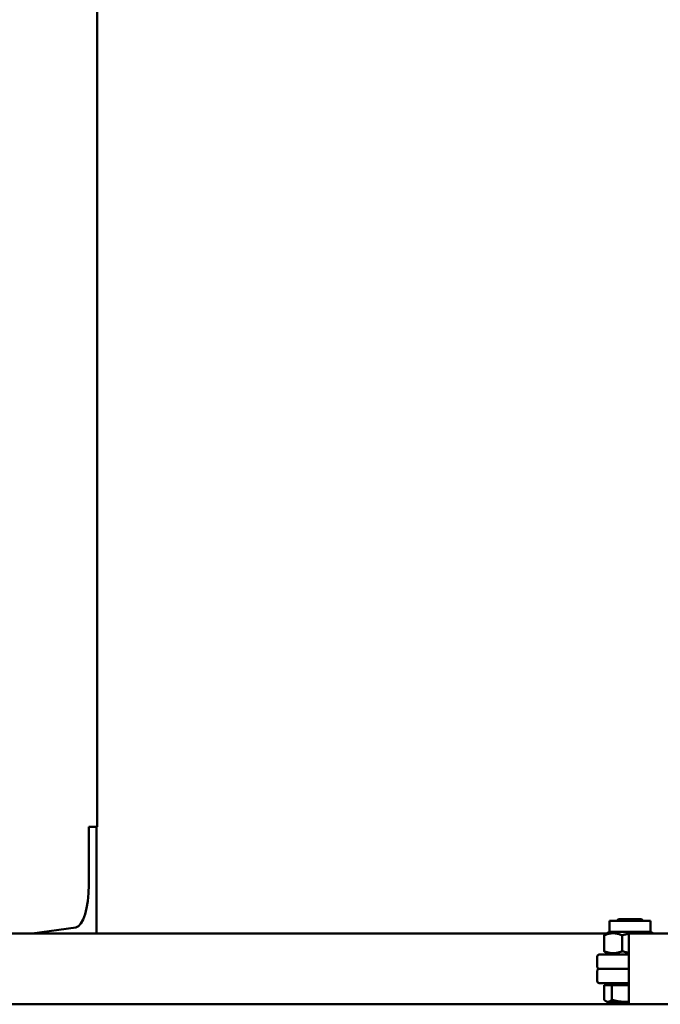
# Model space of a CAD drawing. Units: millimetres. Extents: x 200 to 8200, y 200 to 5740.
# Drawn here: x 5593 to 5774, y 4643 to 4920 of the extents above; entities that cross this region are included whole.
import ezdxf

# ---------------------------------------------------------------- set-up
doc = ezdxf.new("R2010")
doc.units = ezdxf.units.MM
doc.header["$LTSCALE"] = 20
doc.layers.add('Sichtbar (ISO)', color=7, linetype='Continuous', lineweight=50)

msp = doc.modelspace()

# ---------------------------------------------------------------- linework, layer by layer
at = {"layer": 'Sichtbar (ISO)'}
for p, q in [((5615.199, 4992.731), (5615.199, 4692.731)), ((5612.892, 4692.731), (5613.839, 4692.731)), ((5612.892, 4676.402), (5612.892, 4692.731)), ((5615.199, 4692.731), (5613.839, 4692.731)), ((5615.036, 4692.731), (5615.036, 4662.731)), ((5596.895, 4662.731), (5609.22, 4664.413)), ((5759.754, 4666.231), (5771.384, 4666.231)), ((5759.754, 4663.171), (5759.754, 4666.231)), ((5762.336, 4666.731), (5761.836, 4666.231)), ((5762.336, 4666.731), (5768.802, 4666.731)), ((5768.802, 4666.731), (5769.302, 4666.231)), ((5771.384, 4663.171), (5771.384, 4666.231)), ((5758.992, 4662.731), (5536.109, 4662.731)), ((5758.25, 4657.707), (5758.25, 4662.195)), ((5759.754, 4663.171), (5758.765, 4662.601)), ((5759.754, 4663.171), (5771.384, 4663.171)), ((5763.351, 4657.707), (5763.351, 4662.195)), ((6752.914, 4662.731), (5765.256, 4662.731)), ((5771.384, 4663.171), (5772.146, 4662.731)), ((5765.238, 4645.731), (5765.238, 4659.731)), ((5756.33, 4656.231), (5756.33, 4653.231)), ((5756.83, 4656.731), (5758.028, 4656.731)), ((5765.238, 4656.731), (5758.028, 4656.731)), ((5759.754, 4656.731), (5758.765, 4657.302)), ((5756.328, 4649.231), (5756.328, 4652.231)), ((5756.828, 4652.731), (5758.231, 4652.731)), ((5760.232, 4652.731), (5758.231, 4652.731)), ((5760.232, 4652.731), (5765.238, 4652.731)), ((5758.231, 4648.731), (5756.828, 4648.731)), ((5758.231, 4648.731), (5762.583, 4648.731)), ((5758.271, 4648.131), (5760.403, 4648.131)), ((5758.271, 4648.131), (5758.271, 4644.012)), ((5759.754, 4648.131), (5759.754, 4648.731)), ((5760.403, 4648.131), (5765.238, 4648.131)), ((5760.403, 4648.131), (5760.403, 4644.012)), ((5765.238, 4648.731), (5762.583, 4648.731)), ((5536.109, 4642.731), (5765.256, 4642.731)), ((5759.069, 4643.431), (5758.79, 4643.593)), ((5759.069, 4643.431), (5759.337, 4643.431)), ((5759.337, 4643.431), (5764.052, 4643.431)), ((5764.052, 4643.431), (5765.244, 4643.431)), ((5765.256, 4642.731), (6752.914, 4642.731))]:
    msp.add_line(p, q, dxfattribs=at)
for centre, start, end in [((5756.83, 4656.231), 90, 180), ((5756.83, 4653.231), 180, 270), ((5756.828, 4652.231), 90, 180), ((5756.828, 4649.231), 180, 270)]:
    msp.add_arc(centre, 0.5, start, end, dxfattribs=at)
for centre, major_axis, ratio, start_param, end_param in [((5609.053, 4676.402), (0, -12), 0.3199382, 0.0436332, 1.5707963), ((5765.256, 4659.731), (0, 3), 0.0059483, 0, 1.5707963), ((5765.256, 4645.731), (0, -3), 0.0059483, 4.712389, 6.2831853)]:
    msp.add_ellipse(centre, major_axis=major_axis, ratio=ratio, start_param=start_param, end_param=end_param, dxfattribs=at)
for points, weights in [([(5763.351, 4662.195), (5760.801, 4663.279), (5758.25, 4662.195)], [1, 1.15470053838, 1]), ([(5758.25, 4662.195), (5758.52, 4662.459), (5758.765, 4662.601)], [1, 1.03372208503, 1.0527424886]), ([(5765.251, 4662.634), (5764.352, 4662.492), (5763.351, 4662.195)], [1.057363006, 1.03803080597, 1]), ([(5767.99, 4662.731), (5767.01, 4662.82), (5766.031, 4662.731)], [1.07099823179, 1.08370230659, 1.07099823179]), ([(5772.075, 4662.731), (5771.779, 4662.82), (5771.482, 4662.731)], [1.07099823179, 1.08370230659, 1.07099823179]), ([(5758.765, 4657.302), (5758.52, 4657.444), (5758.25, 4657.707)], [1.0527424886, 1.03372208503, 1]), ([(5758.25, 4657.707), (5760.801, 4656.624), (5763.351, 4657.707)], [1, 1.15470053838, 1]), ([(5763.351, 4657.707), (5764.344, 4657.413), (5765.238, 4657.271)], [1, 1.03774372758, 1.05707007942]), ([(5758.271, 4644.012), (5758.842, 4643.431), (5759.337, 4643.431)], [1, 1.0379548493, 1]), ([(5759.337, 4643.431), (5759.832, 4643.431), (5760.403, 4644.012)], [1, 1.0379548493, 1]), ([(5760.403, 4644.012), (5762.359, 4643.431), (5764.052, 4643.431)], [1, 1.0379548493, 1]), ([(5764.052, 4643.431), (5764.643, 4643.431), (5765.244, 4643.497)], [1, 1.01291377909, 1.01703997538])]:
    msp.add_rational_spline(points, weights, degree=2, dxfattribs=at)

doc.saveas('drawing.dxf')
